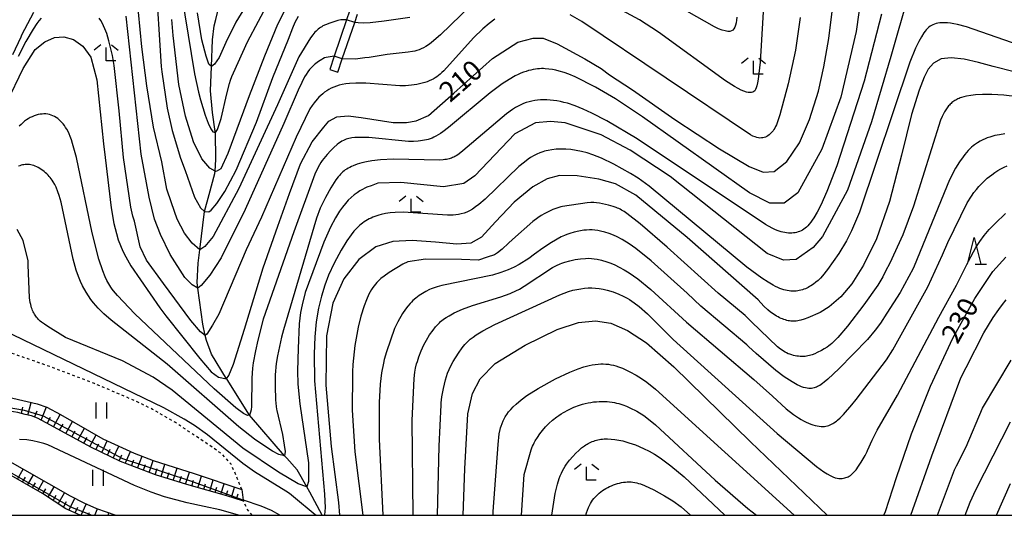
# Model space of a CAD drawing. Extents: x -18000 to -16000, y 88500 to 90000.
# Drawn here: x -17329 to -17145, y 88500 to 88593 of the extents above; entities that cross this region are included whole.
import ezdxf
from ezdxf.enums import TextEntityAlignment as Align

# ---------------------------------------------------------------- set-up
doc = ezdxf.new("R2010")
doc.units = 0
doc.linetypes.add('630100', pattern=[1, 0.5, -0.5])
for name, color, linetype in [('2101000', 7, 'Continuous'), ('2101001', 7, 'Continuous'), ('5102000', 4, '510200'), ('6101110', 6, 'Continuous'), ('6101120', 6, 'Continuous'), ('6101990', 6, 'Continuous'), ('6301000', 3, '630100'), ('6311000', 3, 'Continuous'), ('6332000', 3, 'Continuous'), ('6333000', 3, 'Continuous'), ('7101000', 2, 'Continuous'), ('7101001', 8, 'Continuous'), ('7102000', 6, 'Continuous'), ('7102001', 8, 'Continuous'), ('999', 7, 'Continuous')]:
    doc.layers.add(name, color=color, linetype=linetype)
doc.styles.add('PlotAnnotation', font='MS Gothic.ttf')
doc.linetypes.add('510200', pattern='A,0,-0.375,[8,dmdr.shx,S=0.375,R=0,X=0,Y=0],-0.75,[8,dmdr.shx,S=0.375,R=180,X=0,Y=0],-0.375', length=1.5)

# ---------------------------------------------------------------- blocks, each defined once
blk = doc.blocks.new('631100')
at = {"layer": '6311000'}
for points in [[(-0.4, 0.6), (-0.4, -0.6)], [(0.4, 0.6), (0.4, -0.6)]]:
    blk.add_lwpolyline(points, dxfattribs=at)
blk = doc.blocks.new('633200')
at = {"layer": '6332000'}
for points in [[(-0.5, -1), (0, 1), (0.5, -1)], [(0.08, -1), (0.92, -1)]]:
    blk.add_lwpolyline(points, dxfattribs=at)
blk = doc.blocks.new('633300')
at = {"layer": '6333000'}
for points in [[(-0.4, 0.6), (-0.9, 0.2)], [(0.72, -0.6), (0, -0.6), (0, 0.4)], [(0.4, 0.6), (0.9, 0.2)]]:
    blk.add_lwpolyline(points, dxfattribs=at)

msp = doc.modelspace()

# ---------------------------------------------------------------- linework, layer by layer
at = {"layer": '2101000', "flags": 128}
for points in [[(-17260.81, 88671.51), (-17260.51, 88669.1), (-17259.43, 88660.25), (-17258.97, 88656.5), (-17258.9, 88656.07), (-17257.89, 88649.84), (-17257.72, 88648.73), (-17257.03, 88643.93), (-17256.87, 88640.87), (-17257.12, 88635.89), (-17257.14, 88635.4), (-17257.69, 88631.06), (-17258.45, 88627.8), (-17260.34, 88620.87), (-17261.06, 88618.24), (-17263.17, 88609.17), (-17263.71, 88606.85), (-17264.75, 88602.62), (-17264.99, 88601.64), (-17265.89, 88598.95), (-17267.42, 88594.38), (-17267.96, 88592.77), (-17270.28, 88586), (-17271.13, 88583.5)], [(-17269.63, 88582.99), (-17268.78, 88585.48), (-17266.45, 88592.3), (-17265.91, 88593.87)]]:
    msp.add_lwpolyline(points, dxfattribs=at)
at = {"layer": '2101001', "flags": 128}
msp.add_lwpolyline([(-17271.13, 88583.5), (-17269.63, 88582.99)], dxfattribs=at)
at = {"layer": '5102000', "flags": 128}
msp.add_lwpolyline([(-17272.56, 88500), (-17274.85, 88504.33), (-17275.42, 88505.33), (-17277.24, 88508.55), (-17279.14, 88510.68), (-17279.56, 88511.17), (-17286.13, 88518.78), (-17290.3, 88525.41), (-17290.4, 88525.56), (-17293.25, 88530.19), (-17294.19, 88532.75), (-17294.4, 88533.67), (-17294.86, 88535.8), (-17295.79, 88542.53), (-17295.94, 88543.61), (-17295.75, 88547.22), (-17295.43, 88549.7), (-17294.51, 88556.88), (-17293.64, 88560.06), (-17292.58, 88564.04), (-17292.56, 88564.46), (-17292.45, 88566.6), (-17292.51, 88571.67), (-17292.52, 88571.89), (-17293.06, 88575.44), (-17293.4, 88579.49), (-17293.24, 88584.02), (-17293.06, 88589.05), (-17292.71, 88591.67), (-17292.43, 88592.86), (-17290.38, 88601.56), (-17289.75, 88604.76), (-17289.11, 88608.01), (-17288.7, 88611.31), (-17288.48, 88612.99), (-17288.48, 88620.38), (-17288.04, 88625.94), (-17286.9, 88629.79), (-17286.68, 88632.77)], dxfattribs=at)
at = {"layer": '6101110', "flags": 128}
for points in [[(-17287.27, 88502.67), (-17290.39, 88503.65), (-17297.87, 88505.75), (-17303.73, 88507.59), (-17310.27, 88510.07), (-17315.65, 88512.71), (-17324.14, 88517.33), (-17325.77, 88518.21), (-17326.88, 88518.62), (-17328.05, 88518.87), (-17329.43, 88519.24), (-17334.37, 88520.03), (-17335.13, 88520.15), (-17336.58, 88520.59), (-17337.62, 88521.23), (-17338.64, 88522.24), (-17339.51, 88523.59), (-17341.44, 88528.11), (-17343.51, 88532.71), (-17344.84, 88535.37), (-17346.24, 88537.1), (-17348.85, 88540.63)], [(-17317.78, 88500), (-17320.46, 88501.21), (-17324.83, 88504.06), (-17332.97, 88508.72), (-17334.33, 88509.35), (-17335.29, 88509.49), (-17336.69, 88509.42), (-17338.68, 88509.12), (-17341.71, 88508.17), (-17342.86, 88507.93), (-17344.1, 88507.9), (-17345.1, 88508.11), (-17346.07, 88508.33), (-17347.44, 88508.95), (-17348.84, 88509.9), (-17350.45, 88511.17), (-17351.91, 88512.62), (-17354.06, 88515.43), (-17355.18, 88516.73), (-17356.19, 88517.47), (-17357.75, 88518.58), (-17360.35, 88520.22)]]:
    msp.add_lwpolyline(points, dxfattribs=at)
at = {"layer": '6101120', "flags": 128}
for points in [[(-17348.85, 88540.63), (-17348.2, 88541.55), (-17347.76, 88542.16), (-17346.07, 88540.02), (-17343.04, 88536.12), (-17341.75, 88534.05), (-17341.34, 88533.21), (-17341.04, 88532.59), (-17337.68, 88525.28), (-17336.83, 88524), (-17335.63, 88523.19), (-17334.01, 88522.76), (-17330.39, 88521.95), (-17325.85, 88520.88), (-17324.02, 88520.28), (-17321.45, 88518.86), (-17313.55, 88514.34), (-17307.67, 88511.62), (-17304.13, 88510.25), (-17296.49, 88507.82), (-17287.58, 88504.81), (-17287.29, 88502.84), (-17287.27, 88502.67)], [(-17360.35, 88520.22), (-17359.9, 88520.92), (-17359.37, 88521.76), (-17355.77, 88519.93), (-17354.23, 88518.9), (-17352.64, 88517.34), (-17350.78, 88514.87), (-17349.16, 88513.28), (-17347.65, 88512.14), (-17346.25, 88511.27), (-17345.06, 88510.66), (-17343.89, 88510.42), (-17342.97, 88510.51), (-17342.46, 88510.55), (-17340.77, 88510.92), (-17336.86, 88511.8), (-17335.17, 88511.85), (-17333.71, 88511.56), (-17332.23, 88510.84), (-17319.67, 88503.62), (-17317.13, 88502.31), (-17314.73, 88501.28), (-17311.15, 88500)]]:
    msp.add_lwpolyline(points, dxfattribs=at)
at = {"layer": '6101990', "flags": 128}
for points in [[(-17327.58, 88518.77), (-17326.97, 88521.14)], [(-17328.77, 88519.07), (-17328.49, 88520.25)], [(-17326.31, 88518.41), (-17325.84, 88519.57)], [(-17325.11, 88517.85), (-17324.1, 88520.31)], [(-17323.95, 88517.22), (-17323.33, 88518.39)], [(-17322.79, 88516.59), (-17321.52, 88518.9)], [(-17320.47, 88515.33), (-17319.21, 88517.58)], [(-17321.63, 88515.96), (-17321, 88517.1)], [(-17319.34, 88514.71), (-17318.71, 88515.83)], [(-17318.2, 88514.09), (-17316.97, 88516.3)], [(-17317.09, 88513.49), (-17316.49, 88514.58)], [(-17315.98, 88512.89), (-17314.81, 88515.07)], [(-17313.77, 88511.79), (-17312.72, 88513.96)], [(-17314.88, 88512.33), (-17314.32, 88513.39)], [(-17312.69, 88511.26), (-17312.16, 88512.36)], [(-17311.6, 88510.72), (-17310.55, 88512.95)], [(-17309.35, 88509.72), (-17308.41, 88511.96)], [(-17310.5, 88510.18), (-17310.01, 88511.33)], [(-17308.22, 88509.29), (-17307.78, 88510.39)], [(-17307.09, 88508.86), (-17306.21, 88511.06)], [(-17304.88, 88508.03), (-17304.12, 88510.25)], [(-17329.54, 88506.76), (-17328.44, 88508.67)], [(-17305.98, 88508.45), (-17305.56, 88509.54)], [(-17303.78, 88507.61), (-17303.4, 88508.75)], [(-17302.66, 88507.26), (-17301.94, 88509.55)], [(-17301.52, 88506.9), (-17301.15, 88508.04)], [(-17300.37, 88506.54), (-17299.64, 88508.82)], [(-17298.08, 88505.82), (-17297.37, 88508.1)], [(-17328.59, 88506.21), (-17328.04, 88507.17)], [(-17327.63, 88505.67), (-17326.54, 88507.57)], [(-17325.73, 88504.58), (-17324.63, 88506.47)], [(-17299.22, 88506.18), (-17298.87, 88507.32)], [(-17296.93, 88505.49), (-17296.58, 88506.61)], [(-17295.78, 88505.16), (-17295.11, 88507.35)], [(-17293.57, 88504.54), (-17292.93, 88506.62)], [(-17326.68, 88505.13), (-17326.14, 88506.08)], [(-17324.76, 88504.02), (-17324.19, 88504.95)], [(-17323.81, 88503.4), (-17322.64, 88505.32)], [(-17294.68, 88504.85), (-17294.35, 88505.92)], [(-17292.53, 88504.25), (-17292.21, 88505.26)], [(-17291.48, 88503.95), (-17290.86, 88505.92)], [(-17290.49, 88503.67), (-17290.18, 88504.63)], [(-17289.5, 88503.37), (-17288.9, 88505.26)], [(-17322.87, 88502.79), (-17322.26, 88503.77)], [(-17321.93, 88502.17), (-17320.7, 88504.21)], [(-17320.93, 88501.52), (-17320.33, 88502.58)], [(-17319.89, 88500.95), (-17318.81, 88503.17)], [(-17288.56, 88503.07), (-17288.25, 88504.01)], [(-17318.76, 88500.44), (-17318.24, 88501.53)], [(-17317.61, 88500), (-17316.66, 88502.11)], [(-17315.05, 88500), (-17314.57, 88501.22)], [(-17316.31, 88500), (-17316.08, 88500.55)], [(-17312.58, 88500), (-17312.42, 88500.45)]]:
    msp.add_lwpolyline(points, dxfattribs=at)
at = {"layer": '6301000', "flags": 128}
for points in [[(-17287.58, 88504.81), (-17288.57, 88507.3), (-17289.53, 88509.55), (-17291.18, 88511.39), (-17292.74, 88512.52), (-17299.97, 88517.36), (-17304.25, 88519.84), (-17307.16, 88521.28), (-17315.14, 88524.69), (-17323.45, 88527.84), (-17330.79, 88530.42), (-17339.62, 88534.46), (-17335.39, 88537.78), (-17334.9, 88538.16), (-17332.02, 88540.34), (-17331.28, 88541.28), (-17330.96, 88542.41), (-17330.99, 88543.6), (-17331.25, 88544.7), (-17334.84, 88550.6), (-17337.61, 88553.76), (-17339.3, 88555.69), (-17339.81, 88556.27)], [(-17285.63, 88500), (-17286.57, 88501.21), (-17287.27, 88502.67)]]:
    msp.add_lwpolyline(points, dxfattribs=at)
at = {"layer": '7101000', "flags": 128}
for points in [[(-17278.32, 88597.01), (-17280.87, 88591.89), (-17283.32, 88585.95), (-17286.2, 88578.58), (-17290.15, 88567.73), (-17291.48, 88564.87), (-17292.37, 88564.37), (-17292.56, 88564.46), (-17293.57, 88564.98), (-17295.04, 88566.77), (-17296.58, 88569.94), (-17298.08, 88574.73), (-17299.34, 88580.66), (-17300.37, 88589.82), (-17300.64, 88592.87)], [(-17331.54, 88577.33), (-17328.46, 88583.67), (-17326.18, 88587.23), (-17324.43, 88588.68), (-17322.6, 88589.49), (-17320.85, 88589.62), (-17319.04, 88589.09), (-17317.28, 88587.83), (-17315.83, 88585.78), (-17314.69, 88581.55), (-17313.4, 88569.57), (-17313.13, 88567), (-17312.01, 88557.56), (-17311.48, 88554.63), (-17311.02, 88552.75), (-17310.66, 88551.6), (-17310.26, 88550.51), (-17309.8, 88549.45), (-17309.27, 88548.39), (-17308.34, 88546.75), (-17302.89, 88538.87), (-17301.78, 88537.34), (-17295.41, 88529.34), (-17293.31, 88526.88), (-17291.91, 88525.88), (-17290.4, 88525.56), (-17289.96, 88526.21), (-17289.09, 88528.31), (-17287.05, 88534.84), (-17283.58, 88546.34), (-17280.85, 88554.15), (-17278.66, 88560.29), (-17276.56, 88565.81), (-17274.42, 88569.93), (-17272.25, 88572.71), (-17271.28, 88573.82), (-17269.77, 88574.59), (-17267.66, 88574.81), (-17265.22, 88574.52), (-17259.27, 88573.59), (-17256.77, 88573.58), (-17254.98, 88573.86), (-17252.63, 88574.88), (-17247.91, 88579.05), (-17240.68, 88585.54), (-17235.93, 88588.63), (-17233.09, 88589.38), (-17231.19, 88589.34), (-17228.59, 88588.26), (-17223.38, 88585.5), (-17220.38, 88583.65), (-17218.81, 88582.48), (-17214.51, 88579.65), (-17206.58, 88574.14), (-17198.25, 88568.63), (-17192.66, 88565.29), (-17190.08, 88564.25), (-17187.99, 88564.36), (-17185.62, 88566.27), (-17183.29, 88569.78), (-17181.38, 88574.14), (-17179.72, 88579.44), (-17178.73, 88584.01), (-17177.78, 88589.29), (-17177.05, 88595.32)], [(-17143.11, 88583.02), (-17147.02, 88584.07), (-17149.76, 88584.82), (-17152.44, 88585.41), (-17154.89, 88585.68), (-17156.77, 88585.47), (-17158.2, 88584.7), (-17159.18, 88583.56), (-17159.94, 88582.04), (-17160.87, 88579.6), (-17162.32, 88575.06), (-17164.19, 88567.42), (-17166.41, 88558.77), (-17168.86, 88551.77), (-17171.26, 88546.82), (-17173.5, 88543.34), (-17175.53, 88540.9), (-17177.7, 88539.03), (-17179.37, 88537.99), (-17181.7, 88536.98), (-17182.37, 88536.73), (-17183.01, 88536.53), (-17183.31, 88536.46), (-17183.59, 88536.4), (-17183.86, 88536.36), (-17184.13, 88536.34), (-17184.38, 88536.33), (-17184.63, 88536.34), (-17184.88, 88536.36), (-17185.13, 88536.39), (-17185.38, 88536.44), (-17185.63, 88536.51), (-17185.89, 88536.58), (-17186.16, 88536.67), (-17186.44, 88536.77), (-17186.71, 88536.88), (-17186.99, 88537.01), (-17187.28, 88537.14), (-17187.56, 88537.3), (-17187.84, 88537.46), (-17188.12, 88537.64), (-17188.4, 88537.84), (-17188.67, 88538.05), (-17189.19, 88538.5), (-17189.9, 88539.17), (-17191.01, 88540.36), (-17204.29, 88552.05), (-17213.88, 88559.96), (-17217.68, 88562.08), (-17220.77, 88562.96), (-17224.87, 88563.58), (-17228.12, 88563.63), (-17230.45, 88563), (-17233.13, 88561.52), (-17236.6, 88558.66), (-17240.09, 88554.95), (-17242.74, 88552.07), (-17244.7, 88550.99), (-17247.32, 88550.77), (-17251.34, 88551.13), (-17255.72, 88551.48), (-17259.32, 88551.26), (-17262.47, 88550.27), (-17265.65, 88547.92), (-17268.51, 88544.3), (-17270.54, 88539.72), (-17271.71, 88533.59), (-17271.83, 88524.4), (-17270.84, 88512.86), (-17269.46, 88502.42), (-17269.27, 88500)], [(-17167.47, 88500), (-17167.19, 88500.71), (-17165.14, 88507.1), (-17162.33, 88515.24), (-17158.76, 88524.16), (-17154.58, 88533.15), (-17150.48, 88540.62), (-17147.07, 88545.63), (-17144.67, 88548.36)], [(-17246.18, 88500), (-17245.87, 88508.68), (-17245.27, 88519.03), (-17244.41, 88522.79), (-17243, 88525.55), (-17240.15, 88528.41), (-17234.57, 88531.88), (-17228.58, 88534.82), (-17224.57, 88536.13), (-17221.42, 88536.44), (-17218.55, 88536.01), (-17215.41, 88534.64), (-17211.9, 88532.32), (-17206.76, 88527.79), (-17192.44, 88513.77), (-17178.1, 88500)], [(-17280.43, 88500), (-17282.02, 88500.88), (-17283.92, 88501.71), (-17287.24, 88502.82), (-17287.29, 88502.84)]]:
    msp.add_lwpolyline(points, dxfattribs=at)
at = {"layer": '7101001', "flags": 128}
msp.add_lwpolyline([(-17287.29, 88502.84), (-17297.29, 88506.47), (-17309.84, 88510.56), (-17324.67, 88518.57), (-17328.22, 88519.6), (-17335.51, 88520.89), (-17338.13, 88522.68), (-17339.62, 88525.31), (-17344.21, 88535.59), (-17348.2, 88541.55)], dxfattribs=at)
at = {"layer": '7102000', "flags": 128}
for points in [[(-17300.62, 88608.66), (-17296.44, 88582.66), (-17295.68, 88579.24), (-17295.29, 88577.8), (-17294.4, 88574.96), (-17293.85, 88573.46), (-17293.38, 88572.4), (-17292.96, 88571.84), (-17292.51, 88571.67), (-17292.08, 88572.26), (-17291.41, 88574.32), (-17290.35, 88578.9), (-17289.86, 88580.89), (-17289.68, 88581.5), (-17289.45, 88582.15), (-17289.12, 88582.88), (-17286.48, 88588.66), (-17282.39, 88596.39)], [(-17280.46, 88605.78), (-17288.65, 88592.35), (-17290.58, 88588.56), (-17291.81, 88585.7), (-17292.7, 88584.47), (-17293.24, 88584.02), (-17293.7, 88584.47), (-17294.26, 88585.97), (-17295.02, 88589.04), (-17295.87, 88594.11)], [(-17189.38, 88605.85), (-17190.64, 88584.84), (-17190.99, 88581.67), (-17191.1, 88580.98), (-17191.22, 88580.44), (-17191.34, 88580.03), (-17191.48, 88579.72), (-17191.63, 88579.51), (-17191.8, 88579.36), (-17192.01, 88579.27), (-17192.24, 88579.2), (-17192.51, 88579.18), (-17192.83, 88579.19), (-17193.2, 88579.27), (-17193.64, 88579.41), (-17194.16, 88579.62), (-17194.75, 88579.91), (-17195.44, 88580.3), (-17197.13, 88581.37), (-17209.66, 88590.5), (-17213.21, 88592.76), (-17216.43, 88594.52)], [(-17303.72, 88600.96), (-17302.66, 88584.07), (-17302.53, 88583.02), (-17301.54, 88576.27), (-17300.58, 88572.09), (-17299.03, 88566.86), (-17298.16, 88564.54), (-17296.44, 88559.59), (-17295.3, 88557.59), (-17294.51, 88556.88), (-17293.72, 88556.85), (-17293.29, 88557.17), (-17292.21, 88558.42), (-17290.74, 88560.67), (-17288.62, 88564.65), (-17284.83, 88573.63), (-17281.78, 88582), (-17278.82, 88589.18), (-17278, 88591.26), (-17277.56, 88592.32), (-17276.96, 88593.48)], [(-17162.9, 88597.54), (-17166.2, 88585.89), (-17169.82, 88573.66), (-17174.3, 88560.86), (-17178.93, 88552.23), (-17180.69, 88550.15), (-17183.88, 88547.91), (-17186.27, 88547.75), (-17189.3, 88549.03), (-17207.46, 88563.43), (-17214.95, 88568.39), (-17220.37, 88571.27), (-17227.06, 88573.52), (-17229.83, 88573.72), (-17232.64, 88573.52), (-17236.47, 88571.44), (-17243.97, 88563.6), (-17246.04, 88562.16), (-17249.87, 88561.52), (-17257.84, 88562.33), (-17262.15, 88562.17), (-17263.34, 88561.73), (-17264.17, 88561.42), (-17264.56, 88561.26), (-17265, 88561.04), (-17265.49, 88560.76), (-17265.75, 88560.6), (-17266.01, 88560.42), (-17266.55, 88560.01), (-17267.1, 88559.54), (-17267.65, 88558.99), (-17268.2, 88558.37), (-17268.75, 88557.68), (-17269.27, 88556.93), (-17270.04, 88555.71), (-17270.98, 88553.96), (-17272.25, 88551.13), (-17275.72, 88541.73), (-17276.3, 88539.41), (-17276.56, 88537.95), (-17276.82, 88535.83), (-17277.04, 88531.21), (-17277.17, 88527.08), (-17277.07, 88524.53), (-17276.7, 88520.87), (-17275.11, 88509.86), (-17275.12, 88506.34), (-17275.42, 88505.33), (-17277.01, 88505.92), (-17280.7, 88508.1), (-17287.39, 88512.58), (-17300.61, 88523.46), (-17304.12, 88525.86), (-17309.85, 88528.9), (-17320.55, 88533.33), (-17323.85, 88535.34), (-17324.49, 88535.78), (-17325.02, 88536.18), (-17325.25, 88536.37), (-17325.45, 88536.56), (-17325.64, 88536.74), (-17325.8, 88536.93), (-17325.95, 88537.11), (-17326.09, 88537.29), (-17326.22, 88537.49), (-17326.35, 88537.68), (-17326.46, 88537.89), (-17326.57, 88538.1), (-17326.68, 88538.33), (-17326.78, 88538.59), (-17326.88, 88538.86), (-17326.96, 88539.16), (-17327.04, 88539.49), (-17327.12, 88539.86), (-17327.24, 88540.71), (-17327.52, 88546.92), (-17327.53, 88547.63), (-17328.48, 88551.47), (-17329.6, 88553.55)], [(-17171.71, 88597.34), (-17172.68, 88590.62), (-17175.56, 88578.3), (-17179.08, 88568.54), (-17183.55, 88560.39), (-17186.1, 88558.47), (-17188.81, 88558.47), (-17192.64, 88560.39), (-17212.64, 88574.64), (-17217.69, 88578), (-17221.42, 88580.18), (-17225.2, 88582.09), (-17226.4, 88582.61), (-17227.28, 88582.93), (-17228.18, 88583.2), (-17228.81, 88583.36), (-17229.45, 88583.48), (-17230.12, 88583.57), (-17230.8, 88583.63), (-17231.15, 88583.64), (-17231.52, 88583.64), (-17231.89, 88583.63), (-17232.27, 88583.6), (-17232.66, 88583.55), (-17233.07, 88583.48), (-17233.49, 88583.39), (-17233.92, 88583.28), (-17234.38, 88583.14), (-17234.85, 88582.98), (-17235.35, 88582.78), (-17235.87, 88582.55), (-17236.41, 88582.28), (-17237.58, 88581.63), (-17238.89, 88580.79), (-17241.13, 88579.12), (-17248.91, 88572.6), (-17249.97, 88571.8), (-17250.43, 88571.49), (-17250.86, 88571.22), (-17251.25, 88570.99), (-17251.62, 88570.81), (-17251.98, 88570.65), (-17252.33, 88570.52), (-17252.68, 88570.4), (-17253.03, 88570.31), (-17253.4, 88570.22), (-17253.77, 88570.16), (-17254.16, 88570.1), (-17254.57, 88570.06), (-17255.44, 88570.02), (-17256.41, 88570.03), (-17263.82, 88570.72), (-17265.07, 88570.77), (-17265.78, 88570.77), (-17266.42, 88570.73), (-17266.99, 88570.67), (-17267.26, 88570.62), (-17267.53, 88570.57), (-17267.78, 88570.5), (-17268.04, 88570.41), (-17268.3, 88570.31), (-17268.56, 88570.18), (-17268.83, 88570.04), (-17269.11, 88569.86), (-17269.39, 88569.66), (-17269.7, 88569.43), (-17270.33, 88568.89), (-17270.98, 88568.26), (-17271.62, 88567.56), (-17272.23, 88566.82), (-17272.51, 88566.44), (-17272.77, 88566.05), (-17273.02, 88565.66), (-17273.48, 88564.82), (-17273.91, 88563.89), (-17277.86, 88553.1), (-17283.58, 88536.71), (-17284.58, 88532.83), (-17285, 88530.83), (-17285.45, 88528.56), (-17285.58, 88527.54), (-17285.67, 88525.67), (-17285.78, 88520.36), (-17285.83, 88519.73), (-17285.93, 88519.31), (-17286.13, 88518.78), (-17286.47, 88518.69), (-17287.26, 88519.04), (-17288.66, 88520.1), (-17292.73, 88523.68), (-17307.56, 88537.75), (-17310.79, 88541.15), (-17311.53, 88542.01), (-17311.82, 88542.38), (-17312.06, 88542.72), (-17312.27, 88543.03), (-17312.46, 88543.34), (-17312.79, 88543.97), (-17313.11, 88544.64), (-17313.56, 88545.76), (-17314.28, 88547.98), (-17315.55, 88552.93), (-17318.5, 88567.02), (-17319.2, 88569.64), (-17319.42, 88570.32), (-17319.64, 88570.91), (-17319.85, 88571.44), (-17320.07, 88571.89), (-17320.29, 88572.3), (-17320.51, 88572.65), (-17320.73, 88572.98), (-17320.97, 88573.28), (-17321.21, 88573.56), (-17321.47, 88573.82), (-17321.73, 88574.06), (-17322, 88574.28), (-17322.29, 88574.49), (-17322.58, 88574.66), (-17322.88, 88574.82), (-17323.2, 88574.95), (-17323.53, 88575.05), (-17323.86, 88575.12), (-17324.21, 88575.16), (-17324.57, 88575.17), (-17324.93, 88575.15), (-17325.3, 88575.1), (-17325.67, 88575.03), (-17326.05, 88574.93), (-17326.42, 88574.8), (-17326.79, 88574.65), (-17327.15, 88574.47), (-17327.5, 88574.26), (-17327.85, 88574.04), (-17328.19, 88573.78), (-17328.52, 88573.51), (-17328.85, 88573.2), (-17329.18, 88572.87)], [(-17267.96, 88592.77), (-17269.02, 88592.8), (-17269.61, 88592.69), (-17271.12, 88592.17), (-17271.88, 88591.87), (-17272.38, 88591.63), (-17272.61, 88591.5), (-17272.84, 88591.36), (-17273.05, 88591.21), (-17273.27, 88591.06), (-17273.47, 88590.88), (-17273.68, 88590.69), (-17273.89, 88590.48), (-17274.09, 88590.25), (-17274.3, 88590), (-17274.74, 88589.41), (-17276.92, 88585.86), (-17280.88, 88576.85), (-17288.1, 88561.18), (-17292.94, 88552.22), (-17294.47, 88550.31), (-17295.43, 88549.7), (-17296.87, 88550.97), (-17298.26, 88552.81), (-17299.66, 88555.47), (-17300.73, 88558.51), (-17301.6, 88561.06), (-17302.54, 88566.22), (-17304.1, 88572.67), (-17305.33, 88580.4), (-17306.25, 88587.75), (-17307.22, 88597.52)], [(-17242.72, 88597.45), (-17250.4, 88589.96), (-17251.63, 88588.89), (-17252.17, 88588.46), (-17252.67, 88588.1), (-17253.14, 88587.8), (-17253.59, 88587.55), (-17254.01, 88587.35), (-17254.41, 88587.18), (-17254.81, 88587.05), (-17255.21, 88586.94), (-17255.61, 88586.86), (-17256.45, 88586.72), (-17260.37, 88586.29), (-17263.72, 88585.76), (-17264.58, 88585.68), (-17266.31, 88585.45), (-17268.78, 88585.48)], [(-17194.99, 88593.3), (-17195.05, 88592.75), (-17195.13, 88592.25), (-17195.23, 88591.81), (-17195.35, 88591.43), (-17195.51, 88591.12), (-17195.72, 88590.88), (-17195.98, 88590.71), (-17196.3, 88590.62), (-17196.69, 88590.62), (-17197.17, 88590.7), (-17197.73, 88590.87), (-17198.4, 88591.13), (-17199.17, 88591.49), (-17210.94, 88598.2)], [(-17326.55, 88594.14), (-17328.74, 88589.9), (-17328.9, 88589.55), (-17330.46, 88586.26)], [(-17325.07, 88593.08), (-17325.5, 88592.61), (-17325.92, 88592.07), (-17326.61, 88591.06), (-17327.97, 88588.74), (-17329.38, 88585.93)], [(-17167.94, 88593.85), (-17171.16, 88581.31), (-17176.27, 88565.43), (-17178.13, 88560.62), (-17179.3, 88558.05), (-17179.98, 88556.74), (-17180.6, 88555.69), (-17180.89, 88555.25), (-17181.17, 88554.87), (-17181.44, 88554.53), (-17181.69, 88554.23), (-17181.95, 88553.98), (-17182.2, 88553.76), (-17182.45, 88553.57), (-17182.71, 88553.41), (-17182.97, 88553.27), (-17183.24, 88553.16), (-17183.51, 88553.06), (-17183.8, 88552.99), (-17184.09, 88552.93), (-17184.39, 88552.88), (-17184.7, 88552.86), (-17185.02, 88552.85), (-17185.34, 88552.86), (-17185.67, 88552.89), (-17186, 88552.94), (-17186.35, 88553), (-17186.69, 88553.08), (-17187.06, 88553.19), (-17187.45, 88553.34), (-17187.9, 88553.53), (-17188.4, 88553.77), (-17189.63, 88554.46), (-17213.62, 88570.52), (-17219.3, 88573.86), (-17222.09, 88575.32), (-17223.73, 88576.07), (-17225.24, 88576.68), (-17226.65, 88577.15), (-17227.32, 88577.33), (-17227.99, 88577.48), (-17228.64, 88577.61), (-17229.27, 88577.7), (-17229.9, 88577.76), (-17230.5, 88577.8), (-17231.1, 88577.81), (-17231.68, 88577.79), (-17232.24, 88577.74), (-17232.79, 88577.67), (-17233.33, 88577.57), (-17233.85, 88577.45), (-17234.36, 88577.29), (-17234.86, 88577.11), (-17235.36, 88576.89), (-17235.87, 88576.63), (-17236.39, 88576.34), (-17236.93, 88576.01), (-17238.08, 88575.2), (-17246.2, 88568.26), (-17246.9, 88567.72), (-17247.19, 88567.51), (-17247.46, 88567.34), (-17247.7, 88567.2), (-17247.92, 88567.09), (-17248.14, 88566.99), (-17248.35, 88566.91), (-17248.57, 88566.83), (-17248.8, 88566.76), (-17249.04, 88566.7), (-17249.3, 88566.64), (-17249.58, 88566.6), (-17249.9, 88566.56), (-17250.62, 88566.5), (-17259.2, 88566.67), (-17261.61, 88566.57), (-17263.23, 88566.38), (-17264.22, 88566.21), (-17265.13, 88565.99), (-17265.96, 88565.74), (-17266.71, 88565.46), (-17267.05, 88565.31), (-17267.37, 88565.15), (-17267.67, 88565), (-17267.95, 88564.83), (-17268.21, 88564.67), (-17268.45, 88564.49), (-17268.68, 88564.3), (-17268.9, 88564.1), (-17269.11, 88563.89), (-17269.32, 88563.65), (-17269.53, 88563.39), (-17269.96, 88562.81), (-17270.91, 88561.32), (-17271.92, 88559.52), (-17272.88, 88557.52), (-17273.62, 88555.66), (-17279.79, 88534.74), (-17280.12, 88533.36), (-17280.89, 88529.88), (-17281.11, 88528.41), (-17281.3, 88526.29), (-17281.35, 88524.2), (-17281.24, 88521.65), (-17281.12, 88520.4), (-17281.05, 88519.9), (-17281, 88519.62), (-17279.98, 88515.16), (-17279.65, 88513.14), (-17279.45, 88511.95), (-17279.56, 88511.17), (-17279.85, 88511.18), (-17280.62, 88511.42), (-17281.83, 88512.03), (-17284.37, 88513.71), (-17285.21, 88514.28), (-17288.09, 88516.57), (-17301.51, 88528.33), (-17311.98, 88536.54), (-17313.35, 88537.75), (-17314.4, 88538.79), (-17315.27, 88539.77), (-17315.78, 88540.43), (-17316.25, 88541.11), (-17316.7, 88541.81), (-17317.33, 88542.95), (-17317.73, 88543.79), (-17318.12, 88544.75), (-17318.52, 88545.88), (-17319.11, 88547.97), (-17321.37, 88558.62), (-17321.72, 88559.9), (-17321.95, 88560.56), (-17322.3, 88561.42), (-17322.56, 88561.96), (-17322.86, 88562.48), (-17323.02, 88562.74), (-17323.19, 88562.99), (-17323.38, 88563.23), (-17323.58, 88563.47), (-17323.79, 88563.7), (-17324.03, 88563.93), (-17324.27, 88564.16), (-17324.53, 88564.37), (-17324.79, 88564.58), (-17325.07, 88564.77), (-17325.35, 88564.95), (-17325.63, 88565.11), (-17325.91, 88565.26), (-17326.2, 88565.38), (-17326.48, 88565.49), (-17326.75, 88565.58), (-17327.03, 88565.64), (-17327.29, 88565.68), (-17327.56, 88565.7), (-17327.82, 88565.71), (-17328.08, 88565.69), (-17328.33, 88565.66), (-17328.58, 88565.61), (-17328.83, 88565.55), (-17329.08, 88565.47), (-17329.33, 88565.37)], [(-17240.27, 88592.9), (-17241.33, 88592.08), (-17242.46, 88591.12), (-17244.24, 88589.4), (-17249.81, 88583.24), (-17250.14, 88582.91), (-17250.46, 88582.61), (-17250.78, 88582.35), (-17251.09, 88582.11), (-17251.41, 88581.9), (-17251.75, 88581.7), (-17252.11, 88581.52), (-17252.5, 88581.35), (-17252.92, 88581.19), (-17253.36, 88581.04), (-17253.82, 88580.91), (-17254.31, 88580.79), (-17254.81, 88580.68), (-17255.32, 88580.59), (-17255.85, 88580.52), (-17256.38, 88580.46), (-17256.92, 88580.43), (-17258.01, 88580.42), (-17264.38, 88580.92), (-17266.22, 88580.94), (-17267.43, 88580.89), (-17268.13, 88580.81), (-17268.77, 88580.7), (-17269.34, 88580.56), (-17269.88, 88580.39), (-17270.37, 88580.2), (-17270.84, 88579.99), (-17271.27, 88579.75), (-17271.68, 88579.49), (-17272.07, 88579.22), (-17272.44, 88578.93), (-17272.79, 88578.62), (-17273.13, 88578.29), (-17273.48, 88577.92), (-17274.01, 88577.26), (-17274.39, 88576.74), (-17274.81, 88576.11), (-17277.39, 88570.82), (-17283.89, 88555.86), (-17286.73, 88549.69), (-17291.88, 88537.7), (-17293.04, 88535.6), (-17294.11, 88533.91), (-17294.4, 88533.67), (-17295.3, 88534.37), (-17297.08, 88536.5), (-17302.2, 88543.42), (-17305.39, 88547.75), (-17306.58, 88550.27), (-17307.66, 88555.06), (-17307.95, 88556.04), (-17308.33, 88557.69), (-17309.68, 88567), (-17310.47, 88575.77), (-17311.41, 88584.25), (-17311.72, 88586.09), (-17312.41, 88588.86), (-17312.82, 88590.2), (-17313.17, 88591.12), (-17313.41, 88591.68), (-17313.67, 88592.2), (-17313.94, 88592.68), (-17314.23, 88593.12)], [(-17270.28, 88586), (-17271.79, 88585.76), (-17272.07, 88585.66), (-17272.92, 88585.17), (-17273.43, 88584.84), (-17273.8, 88584.56), (-17273.99, 88584.4), (-17274.17, 88584.23), (-17274.54, 88583.87), (-17274.88, 88583.47), (-17275.22, 88583.04), (-17275.54, 88582.57), (-17275.83, 88582.08), (-17276.35, 88581.07), (-17277, 88579.61), (-17279.69, 88573.35), (-17286.91, 88557.28), (-17291.45, 88548.2), (-17293.54, 88545), (-17295.17, 88543.01), (-17295.79, 88542.53), (-17296.87, 88543.16), (-17298.22, 88544.53), (-17300.96, 88548.86), (-17302.79, 88552.6), (-17303.87, 88555.45), (-17304.92, 88559.55), (-17306.36, 88567.64), (-17309.22, 88593.46)], [(-17256.16, 88593.24), (-17260.95, 88592.51), (-17263.56, 88592.25), (-17264.86, 88592.19), (-17265.8, 88592.21), (-17266.45, 88592.3)], [(-17183.12, 88593.21), (-17184, 88587.12), (-17185.35, 88580.82), (-17186.94, 88575), (-17187.44, 88573.52), (-17187.59, 88573.14), (-17187.74, 88572.8), (-17187.89, 88572.51), (-17188.04, 88572.25), (-17188.2, 88572.01), (-17188.37, 88571.8), (-17188.55, 88571.6), (-17188.75, 88571.41), (-17188.95, 88571.24), (-17189.17, 88571.09), (-17189.4, 88570.96), (-17189.63, 88570.84), (-17189.88, 88570.76), (-17190.13, 88570.7), (-17190.39, 88570.66), (-17190.66, 88570.65), (-17190.94, 88570.68), (-17191.24, 88570.74), (-17191.57, 88570.85), (-17191.97, 88571.02), (-17192.44, 88571.26), (-17223.98, 88592.45), (-17226.16, 88593.73)], [(-17135.22, 88585.62), (-17152.05, 88591.47), (-17153.7, 88591.91), (-17154.41, 88592.05), (-17155.04, 88592.16), (-17155.61, 88592.22), (-17156.12, 88592.25), (-17156.58, 88592.25), (-17157, 88592.22), (-17157.37, 88592.16), (-17157.71, 88592.08), (-17158.03, 88591.98), (-17158.32, 88591.87), (-17158.59, 88591.73), (-17158.84, 88591.57), (-17159.08, 88591.38), (-17159.31, 88591.17), (-17159.54, 88590.92), (-17159.76, 88590.65), (-17159.99, 88590.34), (-17160.45, 88589.62), (-17160.96, 88588.7), (-17161.54, 88587.47), (-17162.61, 88584.83), (-17172.02, 88556.77), (-17173.52, 88553.25), (-17174.49, 88551.38), (-17175.92, 88549.05), (-17178.01, 88546.04), (-17178.95, 88544.86), (-17179.36, 88544.4), (-17179.77, 88544), (-17180.19, 88543.64), (-17180.64, 88543.3), (-17181.11, 88542.97), (-17181.36, 88542.82), (-17181.62, 88542.68), (-17181.88, 88542.55), (-17182.15, 88542.43), (-17182.43, 88542.32), (-17182.72, 88542.23), (-17183.01, 88542.15), (-17183.3, 88542.08), (-17183.6, 88542.03), (-17183.91, 88542), (-17184.23, 88541.98), (-17184.55, 88541.98), (-17184.87, 88541.99), (-17185.2, 88542.03), (-17185.54, 88542.08), (-17185.88, 88542.15), (-17186.22, 88542.24), (-17186.58, 88542.35), (-17186.95, 88542.49), (-17187.33, 88542.65), (-17187.74, 88542.85), (-17188.18, 88543.08), (-17189.15, 88543.66), (-17190.29, 88544.42), (-17193.13, 88546.5), (-17211.4, 88561.64), (-17213.46, 88563.14), (-17214.85, 88564.02), (-17218.01, 88565.78), (-17220.26, 88566.85), (-17221.91, 88567.5), (-17222.97, 88567.85), (-17224.01, 88568.13), (-17225.03, 88568.34), (-17226.02, 88568.49), (-17226.97, 88568.56), (-17227.89, 88568.58), (-17228.75, 88568.54), (-17229.56, 88568.46), (-17230.29, 88568.33), (-17230.63, 88568.25), (-17230.96, 88568.17), (-17231.26, 88568.07), (-17231.84, 88567.86), (-17232.37, 88567.63), (-17232.86, 88567.39), (-17233.56, 88566.98), (-17234.01, 88566.68), (-17234.71, 88566.16), (-17235.73, 88565.3), (-17242.05, 88559.19), (-17243.25, 88558.19), (-17243.83, 88557.75), (-17244.4, 88557.36), (-17244.95, 88557.04), (-17245.48, 88556.79), (-17246, 88556.58), (-17246.51, 88556.43), (-17247.01, 88556.32), (-17247.52, 88556.25), (-17248.03, 88556.22), (-17248.55, 88556.21), (-17249.08, 88556.22), (-17257.41, 88556.78), (-17258.9, 88556.73), (-17259.82, 88556.65), (-17260.69, 88556.51), (-17261.51, 88556.33), (-17261.91, 88556.22), (-17262.29, 88556.1), (-17262.67, 88555.96), (-17263.03, 88555.82), (-17263.38, 88555.66), (-17263.72, 88555.49), (-17264.04, 88555.32), (-17264.36, 88555.13), (-17264.67, 88554.93), (-17264.96, 88554.72), (-17265.25, 88554.5), (-17265.53, 88554.27), (-17265.8, 88554.03), (-17266.07, 88553.76), (-17266.6, 88553.19), (-17267.13, 88552.54), (-17267.92, 88551.42), (-17268.99, 88549.68), (-17270.31, 88547.19), (-17271.32, 88544.96), (-17272.02, 88543.1), (-17272.65, 88541.05), (-17273.2, 88538.78), (-17273.63, 88536.25), (-17273.92, 88533.44), (-17274.05, 88530.27), (-17273.94, 88525.2), (-17272.07, 88503.94), (-17271.98, 88501.43), (-17272.01, 88500.76), (-17272.08, 88500)], [(-17142.51, 88578.39), (-17145.04, 88578.69), (-17147.29, 88578.82), (-17149.04, 88578.81), (-17150.34, 88578.73), (-17151.23, 88578.62), (-17152.03, 88578.48), (-17152.52, 88578.36), (-17152.98, 88578.22), (-17153.2, 88578.15), (-17153.42, 88578.06), (-17153.62, 88577.97), (-17153.82, 88577.87), (-17154.02, 88577.77), (-17154.21, 88577.66), (-17154.39, 88577.54), (-17154.57, 88577.41), (-17154.74, 88577.28), (-17154.9, 88577.14), (-17155.06, 88576.99), (-17155.22, 88576.83), (-17155.37, 88576.67), (-17155.51, 88576.5), (-17155.65, 88576.32), (-17155.91, 88575.94), (-17156.15, 88575.54), (-17156.59, 88574.69), (-17156.9, 88573.98), (-17161.91, 88557.91), (-17163.95, 88552.54), (-17166.39, 88547.21), (-17167.15, 88545.71), (-17167.67, 88544.69), (-17168.61, 88543.1), (-17171.23, 88539.42), (-17174.29, 88535.43), (-17176.11, 88533.31), (-17176.95, 88532.45), (-17177.24, 88532.19), (-17177.52, 88531.94), (-17177.8, 88531.72), (-17178.08, 88531.52), (-17178.62, 88531.16), (-17179.15, 88530.85), (-17179.93, 88530.47), (-17180.42, 88530.25), (-17180.92, 88530.06), (-17181.17, 88529.98), (-17181.42, 88529.91), (-17181.68, 88529.85), (-17181.95, 88529.8), (-17182.23, 88529.77), (-17182.51, 88529.75), (-17182.81, 88529.75), (-17183.12, 88529.76), (-17183.43, 88529.79), (-17183.75, 88529.83), (-17184.07, 88529.89), (-17184.4, 88529.96), (-17184.72, 88530.05), (-17185.04, 88530.15), (-17185.35, 88530.27), (-17185.66, 88530.41), (-17185.96, 88530.56), (-17186.25, 88530.72), (-17186.53, 88530.9), (-17186.82, 88531.1), (-17187.39, 88531.54), (-17192.25, 88536.25), (-17193.42, 88537.43), (-17198.46, 88541.58), (-17208.02, 88550.23), (-17213.08, 88554.6), (-17215.55, 88556.52), (-17216.04, 88556.87), (-17216.53, 88557.17), (-17216.77, 88557.3), (-17217.02, 88557.43), (-17217.28, 88557.54), (-17217.55, 88557.65), (-17218.12, 88557.85), (-17219.01, 88558.09), (-17220.68, 88558.44), (-17221.2, 88558.51), (-17221.73, 88558.56), (-17222.31, 88558.57), (-17222.98, 88558.54), (-17227.57, 88557.85), (-17227.92, 88557.76), (-17228.66, 88557.52), (-17229.41, 88557.24), (-17230.15, 88556.91), (-17230.87, 88556.54), (-17231.56, 88556.14), (-17232.2, 88555.71), (-17233.12, 88555.02), (-17236.93, 88551.67), (-17237.66, 88550.96), (-17238.87, 88549.84), (-17239.76, 88549.13), (-17240.29, 88548.75), (-17241.7, 88548.34), (-17243.3, 88547.81), (-17246.49, 88547.91), (-17253.21, 88547.99), (-17256.51, 88547.46), (-17257.44, 88547.01), (-17260.01, 88545.45), (-17260.96, 88544.79), (-17261.55, 88544.34), (-17261.82, 88544.11), (-17262.08, 88543.86), (-17262.34, 88543.59), (-17262.59, 88543.3), (-17262.83, 88542.99), (-17263.07, 88542.64), (-17263.31, 88542.27), (-17263.54, 88541.85), (-17263.78, 88541.39), (-17264.24, 88540.37), (-17264.68, 88539.21), (-17265.3, 88537.28), (-17265.81, 88535.21), (-17266.41, 88531.78), (-17266.8, 88528.26), (-17266.86, 88526.89), (-17266.87, 88526.4), (-17266.95, 88519.68), (-17266.42, 88511.91), (-17264.95, 88500)], [(-17144.84, 88571.41), (-17145.86, 88571.27), (-17146.73, 88571.1), (-17147.69, 88570.84), (-17148.13, 88570.69), (-17148.56, 88570.53), (-17149, 88570.32), (-17149.46, 88570.08), (-17149.96, 88569.77), (-17150.5, 88569.38), (-17150.79, 88569.16), (-17151.08, 88568.91), (-17151.38, 88568.62), (-17151.7, 88568.31), (-17152.02, 88567.96), (-17152.34, 88567.58), (-17152.68, 88567.15), (-17153.36, 88566.18), (-17154.08, 88565), (-17155.23, 88562.82), (-17161.81, 88546.65), (-17162.02, 88546.24), (-17164.46, 88541.71), (-17166.91, 88537.86), (-17168.13, 88535.98), (-17169.12, 88534.65), (-17170.56, 88532.94), (-17175.9, 88527.45), (-17177.97, 88525.51), (-17178.67, 88524.91), (-17178.96, 88524.68), (-17179.22, 88524.5), (-17179.46, 88524.34), (-17179.67, 88524.22), (-17179.88, 88524.11), (-17180.09, 88524.02), (-17180.3, 88523.94), (-17180.52, 88523.87), (-17180.75, 88523.81), (-17180.99, 88523.77), (-17181.25, 88523.75), (-17181.53, 88523.76), (-17181.83, 88523.79), (-17182.15, 88523.85), (-17182.49, 88523.95), (-17182.87, 88524.08), (-17183.27, 88524.25), (-17183.7, 88524.46), (-17184.62, 88524.97), (-17186.13, 88525.95), (-17187.7, 88527.12), (-17191.35, 88530.28), (-17192.79, 88531.62), (-17193.12, 88531.93), (-17201.71, 88539.17), (-17204.29, 88541.58), (-17210.98, 88547.66), (-17213.85, 88549.96), (-17215.12, 88550.86), (-17216.45, 88551.66), (-17217.35, 88552.14), (-17218.06, 88552.46), (-17218.83, 88552.76), (-17219.64, 88553.01), (-17220.45, 88553.22), (-17220.99, 88553.33), (-17221.51, 88553.4), (-17222.02, 88553.44), (-17222.54, 88553.45), (-17223.07, 88553.42), (-17223.62, 88553.37), (-17224.5, 88553.22), (-17225.39, 88553.02), (-17226.24, 88552.78), (-17226.75, 88552.61), (-17227.21, 88552.42), (-17227.84, 88552.13), (-17229.62, 88551.12), (-17231.28, 88550.02), (-17232.81, 88548.88), (-17233.86, 88548.09), (-17235.71, 88546.98), (-17236.63, 88546.49), (-17237.77, 88545.97), (-17239.13, 88545.45), (-17240.7, 88544.98), (-17250.13, 88543.04), (-17251.03, 88542.8), (-17251.43, 88542.68), (-17251.8, 88542.55), (-17252.14, 88542.41), (-17252.47, 88542.27), (-17253.12, 88541.94), (-17253.76, 88541.56), (-17254.39, 88541.14), (-17254.99, 88540.69), (-17255.55, 88540.2), (-17255.82, 88539.94), (-17256.07, 88539.68), (-17256.53, 88539.15), (-17256.94, 88538.61), (-17257.49, 88537.79), (-17258.38, 88536.24), (-17259.02, 88534.98), (-17260.51, 88530.64), (-17260.91, 88529.19), (-17261.08, 88528.5), (-17261.41, 88526.66), (-17261.66, 88524.55), (-17261.87, 88521.11), (-17261.9, 88514.28), (-17261.17, 88500)], [(-17255.5, 88500), (-17255.73, 88517.76), (-17255.31, 88525.65), (-17255.18, 88526.79), (-17255.05, 88527.57), (-17254.87, 88528.36), (-17254.73, 88528.81), (-17254.47, 88529.65), (-17254.02, 88530.83), (-17253.52, 88531.91), (-17253.03, 88532.82), (-17252.45, 88533.77), (-17251.79, 88534.7), (-17251.32, 88535.28), (-17250.85, 88535.81), (-17250.62, 88536.05), (-17250.38, 88536.27), (-17250.14, 88536.48), (-17249.89, 88536.67), (-17249.63, 88536.86), (-17249.37, 88537.04), (-17248.8, 88537.38), (-17247.83, 88537.89), (-17246.27, 88538.59), (-17244.43, 88539.29), (-17239.11, 88540.94), (-17237.39, 88541.56), (-17237.23, 88541.62), (-17236.31, 88542.01), (-17235.64, 88542.35), (-17234.73, 88542.89), (-17229.44, 88546.39), (-17228.71, 88546.78), (-17228.05, 88547.09), (-17227.74, 88547.21), (-17227.13, 88547.42), (-17226.19, 88547.67), (-17225.2, 88547.88), (-17224.2, 88548.03), (-17223.26, 88548.12), (-17222.7, 88548.13), (-17222.16, 88548.11), (-17221.64, 88548.05), (-17221.11, 88547.96), (-17220.26, 88547.76), (-17219.28, 88547.48), (-17218.57, 88547.23), (-17217.79, 88546.9), (-17216.96, 88546.5), (-17216.06, 88546), (-17215.1, 88545.4), (-17213.51, 88544.27), (-17211.05, 88542.28), (-17204.4, 88536.17), (-17191.78, 88525.46), (-17188.33, 88522.29), (-17185.74, 88519.97), (-17184.38, 88518.88), (-17183.43, 88518.23), (-17182.96, 88517.94), (-17182.49, 88517.68), (-17182.04, 88517.45), (-17181.59, 88517.25), (-17181.16, 88517.08), (-17180.74, 88516.94), (-17180.34, 88516.83), (-17179.95, 88516.74), (-17179.58, 88516.68), (-17179.23, 88516.65), (-17178.9, 88516.64), (-17178.6, 88516.66), (-17178.31, 88516.7), (-17178.03, 88516.76), (-17177.77, 88516.84), (-17177.52, 88516.94), (-17177.28, 88517.05), (-17177.05, 88517.18), (-17176.82, 88517.33), (-17176.37, 88517.65), (-17176.14, 88517.83), (-17175.64, 88518.27), (-17175.06, 88518.86), (-17173.47, 88520.67), (-17172.64, 88521.71), (-17166.97, 88529.1), (-17165.79, 88531), (-17159.23, 88542.77), (-17156.51, 88548.76), (-17155.5, 88551.08), (-17151.89, 88558.5), (-17151.11, 88559.76), (-17150.63, 88560.44), (-17150.16, 88561.04), (-17149.69, 88561.59), (-17148.93, 88562.37), (-17148.14, 88563.11), (-17147.31, 88563.78), (-17146.75, 88564.19), (-17146.17, 88564.56), (-17145.59, 88564.89), (-17145, 88565.18), (-17144.4, 88565.44)], [(-17250.98, 88500), (-17250.68, 88512.95), (-17250.28, 88520.68), (-17250.26, 88521.04), (-17250.13, 88522.2), (-17249.86, 88523.77), (-17249.47, 88525.38), (-17249.07, 88526.64), (-17248.81, 88527.31), (-17248.6, 88527.76), (-17248.05, 88528.78), (-17247.06, 88530.38), (-17246.35, 88531.37), (-17245.86, 88531.98), (-17245.61, 88532.25), (-17245.36, 88532.51), (-17245.11, 88532.74), (-17244.85, 88532.97), (-17244.32, 88533.38), (-17243.76, 88533.77), (-17242.48, 88534.53), (-17240.25, 88535.71), (-17228.08, 88541.31), (-17226.48, 88541.89), (-17225.63, 88542.14), (-17224.88, 88542.31), (-17224.18, 88542.44), (-17223.49, 88542.53), (-17222.81, 88542.58), (-17222.13, 88542.59), (-17221.44, 88542.56), (-17220.73, 88542.47), (-17220, 88542.34), (-17219.26, 88542.16), (-17218.14, 88541.82), (-17217.02, 88541.4), (-17216.26, 88541.06), (-17215.47, 88540.65), (-17215.06, 88540.4), (-17214.2, 88539.82), (-17213.26, 88539.09), (-17211.7, 88537.73), (-17207.49, 88533.58), (-17206.87, 88532.95), (-17187.42, 88515.35), (-17180.09, 88509.13), (-17178.69, 88508.12), (-17178.08, 88507.74), (-17177.54, 88507.44), (-17177.05, 88507.21), (-17176.62, 88507.05), (-17176.23, 88506.95), (-17175.89, 88506.89), (-17175.57, 88506.88), (-17175.29, 88506.9), (-17175.04, 88506.94), (-17174.8, 88507), (-17174.57, 88507.07), (-17174.35, 88507.15), (-17174.15, 88507.24), (-17173.94, 88507.35), (-17173.74, 88507.48), (-17173.54, 88507.64), (-17173.34, 88507.82), (-17173.13, 88508.02), (-17172.92, 88508.26), (-17172.69, 88508.53), (-17172.21, 88509.18), (-17171.71, 88509.94), (-17170.98, 88511.2), (-17170.6, 88511.95), (-17170.52, 88512.11), (-17169.65, 88514.06), (-17168.72, 88515.93), (-17164.93, 88522.52), (-17157.22, 88537.12), (-17153.88, 88543.09), (-17151.68, 88547.59), (-17150.27, 88550.18), (-17149.55, 88551.29), (-17148.73, 88552.39), (-17147.78, 88553.51), (-17146.67, 88554.66), (-17144.71, 88556.49)], [(-17162.46, 88500), (-17158.51, 88511.15), (-17153.09, 88525.76), (-17152.11, 88527.71), (-17148.76, 88534.18), (-17147.05, 88537.04), (-17146.01, 88538.57), (-17145.3, 88539.5), (-17144.59, 88540.35)], [(-17273.66, 88500), (-17273.85, 88500.1), (-17277.92, 88503.49), (-17278.64, 88504.06), (-17279.3, 88504.53), (-17285.18, 88508.16), (-17287.35, 88509.71), (-17294, 88515.06), (-17296.4, 88516.8), (-17298.32, 88518.02), (-17302.14, 88520.16), (-17332.22, 88534.66)], [(-17240.58, 88500), (-17240.54, 88500.72), (-17239.64, 88513.29), (-17239.4, 88515.23), (-17239.24, 88516.06), (-17239.15, 88516.39), (-17239.07, 88516.68), (-17238.89, 88517.21), (-17238.68, 88517.7), (-17238.45, 88518.18), (-17238.32, 88518.42), (-17238.17, 88518.65), (-17238.02, 88518.88), (-17237.67, 88519.35), (-17237.27, 88519.84), (-17236.8, 88520.33), (-17236.26, 88520.84), (-17235.33, 88521.62), (-17234.24, 88522.43), (-17232.14, 88523.77), (-17228.91, 88525.54), (-17226.23, 88526.79), (-17224.65, 88527.42), (-17223.58, 88527.78), (-17222.62, 88528.05), (-17222.03, 88528.17), (-17221.47, 88528.27), (-17220.94, 88528.32), (-17220.44, 88528.35), (-17219.95, 88528.36), (-17219.48, 88528.33), (-17219, 88528.29), (-17218.53, 88528.21), (-17218.06, 88528.11), (-17217.58, 88527.99), (-17217.1, 88527.83), (-17216.34, 88527.53), (-17215, 88526.9), (-17213.81, 88526.25), (-17212.84, 88525.65), (-17211.79, 88524.92), (-17210.21, 88523.65), (-17184.28, 88500)], [(-17157.45, 88500), (-17154.26, 88508.5), (-17153.92, 88509.26), (-17152.09, 88512.83), (-17149.02, 88520.05), (-17143.69, 88529.06)], [(-17235.25, 88500), (-17234.75, 88507.63), (-17233.44, 88512.29), (-17233.33, 88512.61), (-17233.19, 88512.94), (-17233.04, 88513.27), (-17232.88, 88513.6), (-17232.69, 88513.93), (-17232.29, 88514.59), (-17231.82, 88515.25), (-17231.31, 88515.91), (-17230.74, 88516.57), (-17230.12, 88517.21), (-17229.43, 88517.83), (-17228.67, 88518.43), (-17228.26, 88518.72), (-17227.84, 88519), (-17227.39, 88519.27), (-17226.44, 88519.78), (-17225.44, 88520.23), (-17224.4, 88520.62), (-17223.87, 88520.79), (-17223.34, 88520.93), (-17222.81, 88521.05), (-17222.29, 88521.15), (-17221.76, 88521.23), (-17221.24, 88521.28), (-17220.73, 88521.31), (-17220.23, 88521.33), (-17219.73, 88521.32), (-17219.25, 88521.3), (-17218.78, 88521.25), (-17218.32, 88521.19), (-17217.88, 88521.12), (-17217.46, 88521.03), (-17217.05, 88520.92), (-17216.29, 88520.68), (-17215.59, 88520.42), (-17214.97, 88520.14), (-17213.71, 88519.48), (-17212.39, 88518.69), (-17211.48, 88518.01), (-17210.19, 88516.94), (-17199.03, 88506.6), (-17192.9, 88501.31), (-17191.33, 88500)], [(-17152.25, 88500), (-17151.33, 88502.47), (-17150.28, 88504.8), (-17143.82, 88517.51)], [(-17288.2, 88500), (-17288.83, 88500.2), (-17291.7, 88501.06), (-17294.61, 88501.65), (-17297.79, 88502.32), (-17302.01, 88503.44), (-17304.52, 88504.31), (-17307.64, 88505.57), (-17323.84, 88513.17), (-17324.59, 88513.44), (-17325.58, 88513.72), (-17326.62, 88513.94), (-17327.79, 88514.11), (-17329.16, 88514.22)], [(-17229.6, 88500), (-17228.98, 88504.06), (-17228.54, 88505.85), (-17228.2, 88506.9), (-17228.01, 88507.39), (-17227.8, 88507.87), (-17227.58, 88508.32), (-17227.34, 88508.76), (-17227.09, 88509.18), (-17226.82, 88509.59), (-17226.26, 88510.35), (-17225.68, 88511.03), (-17225.1, 88511.65), (-17224.54, 88512.17), (-17224.01, 88512.63), (-17223.5, 88513.01), (-17223.25, 88513.17), (-17223, 88513.33), (-17222.76, 88513.47), (-17222.51, 88513.59), (-17222.26, 88513.71), (-17222.01, 88513.82), (-17221.75, 88513.91), (-17221.49, 88514), (-17221.22, 88514.08), (-17220.95, 88514.14), (-17220.68, 88514.2), (-17220.39, 88514.24), (-17220.1, 88514.28), (-17219.8, 88514.3), (-17219.49, 88514.31), (-17219.17, 88514.31), (-17218.51, 88514.28), (-17217.81, 88514.21), (-17217.08, 88514.09), (-17216.32, 88513.92), (-17215.15, 88513.6), (-17213.95, 88513.18), (-17212.42, 88512.54), (-17211.36, 88512.03), (-17210.37, 88511.45), (-17209.34, 88510.78), (-17207.33, 88509.29), (-17204.85, 88507.22), (-17197.24, 88500)], [(-17223.22, 88500), (-17223.08, 88500.48), (-17222.9, 88500.99), (-17222.73, 88501.44), (-17222.54, 88501.85), (-17222.36, 88502.21), (-17222.16, 88502.55), (-17221.96, 88502.85), (-17221.74, 88503.14), (-17221.5, 88503.41), (-17221.25, 88503.68), (-17220.98, 88503.93), (-17220.7, 88504.17), (-17220.41, 88504.4), (-17220.11, 88504.62), (-17219.79, 88504.83), (-17219.46, 88505.02), (-17219.12, 88505.21), (-17218.78, 88505.38), (-17218.42, 88505.54), (-17218.06, 88505.68), (-17217.69, 88505.82), (-17217.32, 88505.93), (-17216.95, 88506.04), (-17216.57, 88506.12), (-17216.2, 88506.19), (-17215.83, 88506.24), (-17215.46, 88506.27), (-17215.1, 88506.28), (-17214.75, 88506.26), (-17214.4, 88506.23), (-17214.05, 88506.17), (-17213.7, 88506.09), (-17213.35, 88505.99), (-17212.99, 88505.88), (-17212.23, 88505.58), (-17210.49, 88504.76), (-17208.5, 88503.66), (-17206.93, 88502.69), (-17205.39, 88501.59), (-17203.63, 88500)], [(-17146.42, 88500), (-17143.82, 88505.97)]]:
    msp.add_lwpolyline(points, dxfattribs=at)
at = {"layer": '7102001', "flags": 128}
for points in [[(-17266.45, 88592.3), (-17267.96, 88592.77)], [(-17268.78, 88585.48), (-17270.28, 88586)], [(-17359.9, 88520.92), (-17357.66, 88519.5), (-17354.33, 88516.9), (-17351.23, 88513.07), (-17348.62, 88510.53), (-17346.4, 88509.37), (-17344.48, 88508.94), (-17342.5, 88509), (-17336.57, 88510.41), (-17334.47, 88510.06), (-17319.59, 88501.59), (-17315.64, 88500)]]:
    msp.add_lwpolyline(points, dxfattribs=at)
at = {"layer": '999', "flags": 128}
msp.add_lwpolyline([(-18000, 88500), (-16000, 88500), (-16000, 90000), (-18000, 90000)], close=True, dxfattribs=at)

# ---------------------------------------------------------------- block references
at = {"layer": '6311000', "xscale": 2.5, "yscale": 2.5, "zscale": 2.5}
for p in [(-17313.86, 88519.61), (-17314.49, 88507.05)]:
    msp.add_blockref('631100', p, dxfattribs=at)
at = {"layer": '6332000', "xscale": 2.5, "yscale": 2.5, "zscale": 2.5}
msp.add_blockref('633200', (-17150.58, 88549.53), dxfattribs=at)
at = {"layer": '6333000', "xscale": 2.5, "yscale": 2.5, "zscale": 2.5}
for p in [(-17312.94, 88586.58), (-17191.88, 88584.09), (-17255.87, 88558.28), (-17223.07, 88508.08)]:
    msp.add_blockref('633300', p, dxfattribs=at)

# ---------------------------------------------------------------- texts
at = {"layer": '7101000', "style": 'PlotAnnotation'}
for s, rotation, p in [('210', 41, (-17246.31, 88581.03)), ('230', 61, (-17152.85, 88536.28))]:
    msp.add_text(s, height=3.75, rotation=rotation, dxfattribs=at).set_placement(p, align=Align.MIDDLE)

doc.saveas('drawing.dxf')
